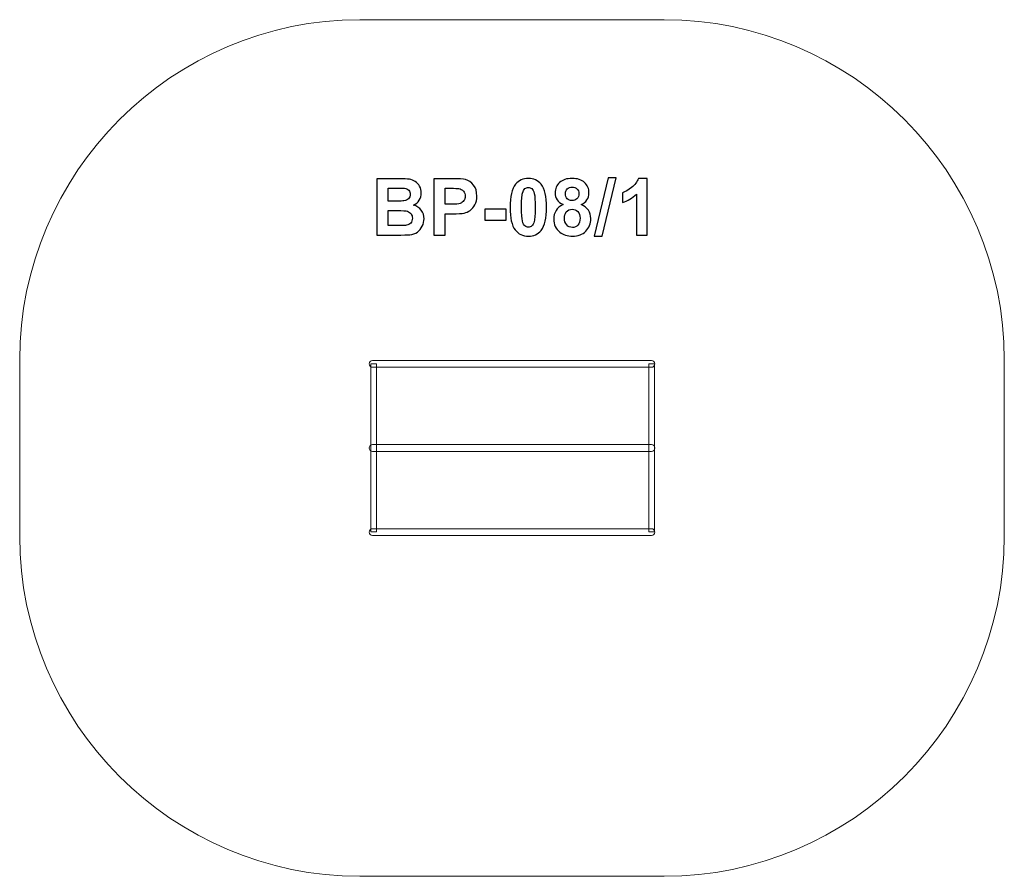
# Model space of a CAD drawing. Units: centimetres. Extents: x -9.69 to -2.63, y 6.96 to 13.1.
import ezdxf

# ---------------------------------------------------------------- set-up
doc = ezdxf.new("R2010")
doc.units = ezdxf.units.CM
doc.header["$MEASUREMENT"] = 0
doc.layers.add('layer 1', color=7, linetype='Continuous')

msp = doc.modelspace()

# ---------------------------------------------------------------- linework, layer by layer
at = {"layer": 'layer 1', "color": 7, "lineweight": 0}
for points in [[(-7.17195, 9.42553), (-7.13117, 9.42553), (-7.13117, 10.62885), (-7.17195, 10.62885), (-7.17195, 9.42553)], [(-5.18096, 9.42553), (-5.14018, 9.42553), (-5.14018, 10.62885), (-5.18096, 10.62885), (-5.18096, 9.42553)]]:
    msp.add_lwpolyline(points, close=True, dxfattribs=at)
at = {"layer": 'layer 1', "color": 242, "lineweight": 0}
msp.add_open_spline([(-7.25138, 13.095), (-7.25138, 13.095), (-5.06954, 13.095), (-5.06954, 13.095), (-5.06954, 13.095), (-3.72926, 13.095), (-2.63268, 11.99841), (-2.63268, 10.65815), (-2.63268, 10.65815), (-2.63268, 10.65815), (-2.63268, 9.3935), (-2.63268, 9.3935), (-2.63268, 9.3935), (-2.63268, 8.05324), (-3.72926, 6.95665), (-5.06954, 6.95665), (-5.06954, 6.95665), (-5.06954, 6.95665), (-7.25138, 6.95665), (-7.25138, 6.95665), (-7.25138, 6.95665), (-8.59166, 6.95665), (-9.68824, 8.05324), (-9.68824, 9.3935), (-9.68824, 9.3935), (-9.68824, 9.3935), (-9.68824, 10.65815), (-9.68824, 10.65815), (-9.68824, 10.65815), (-9.68824, 11.99841), (-8.59166, 13.095), (-7.25138, 13.095)], degree=3, knots=[0, 0, 0, 0, 0.1111111, 0.1111111, 0.1111111, 0.1111111, 0.2222222, 0.2222222, 0.2222222, 0.2222222, 0.3333333, 0.3333333, 0.3333333, 0.3333333, 0.4444444, 0.4444444, 0.4444444, 0.4444444, 0.5555556, 0.5555556, 0.5555556, 0.5555556, 0.6666667, 0.6666667, 0.6666667, 0.6666667, 0.7777778, 0.7777778, 0.7777778, 0.7777778, 1, 1, 1, 1], dxfattribs=at)
at = {"layer": 'layer 1', "color": 250}
for points, knots in [([(-7.12913, 11.95535), (-7.12913, 11.95535), (-6.96751, 11.95535), (-6.96751, 11.95535), (-6.96751, 11.95535), (-6.93543, 11.95535), (-6.91163, 11.95403), (-6.89592, 11.9514), (-6.89592, 11.9514), (-6.88011, 11.94867), (-6.8661, 11.94312), (-6.85368, 11.93475), (-6.85368, 11.93475), (-6.84126, 11.92628), (-6.83091, 11.91509), (-6.82263, 11.90107), (-6.82263, 11.90107), (-6.81436, 11.88705), (-6.81022, 11.87125), (-6.81022, 11.85384), (-6.81022, 11.85384), (-6.81022, 11.83503), (-6.8153, 11.81763), (-6.82546, 11.80192), (-6.82546, 11.80192), (-6.83562, 11.78611), (-6.84945, 11.77435), (-6.86685, 11.76645), (-6.86685, 11.76645), (-6.8423, 11.75921), (-6.82348, 11.74698), (-6.81022, 11.72967), (-6.81022, 11.72967), (-6.79705, 11.71236), (-6.79046, 11.69204), (-6.79046, 11.66861), (-6.79046, 11.66861), (-6.79046, 11.65018), (-6.7947, 11.6323), (-6.80326, 11.6149), (-6.80326, 11.6149), (-6.81182, 11.59749), (-6.82348, 11.58357), (-6.83835, 11.57313), (-6.83835, 11.57313), (-6.85311, 11.56278), (-6.87136, 11.55638), (-6.8931, 11.55394), (-6.8931, 11.55394), (-6.90664, 11.55253), (-6.93947, 11.55159), (-6.9915, 11.55121), (-6.9915, 11.55121), (-6.9915, 11.55121), (-7.12913, 11.55121), (-7.12913, 11.55121), (-7.12913, 11.55121), (-7.12913, 11.55121), (-7.12913, 11.95535), (-7.12913, 11.95535)], [0, 0, 0, 0, 0.0625, 0.0625, 0.0625, 0.0625, 0.125, 0.125, 0.125, 0.125, 0.1875, 0.1875, 0.1875, 0.1875, 0.25, 0.25, 0.25, 0.25, 0.3125, 0.3125, 0.3125, 0.3125, 0.375, 0.375, 0.375, 0.375, 0.4375, 0.4375, 0.4375, 0.4375, 0.5, 0.5, 0.5, 0.5, 0.5625, 0.5625, 0.5625, 0.5625, 0.625, 0.625, 0.625, 0.625, 0.6875, 0.6875, 0.6875, 0.6875, 0.75, 0.75, 0.75, 0.75, 0.8125, 0.8125, 0.8125, 0.8125, 0.875, 0.875, 0.875, 0.875, 1, 1, 1, 1]), ([(-6.72151, 11.55121), (-6.72151, 11.55121), (-6.72151, 11.95535), (-6.72151, 11.95535), (-6.72151, 11.95535), (-6.72151, 11.95535), (-6.59065, 11.95535), (-6.59065, 11.95535), (-6.59065, 11.95535), (-6.54107, 11.95535), (-6.50881, 11.95337), (-6.49375, 11.94933), (-6.49375, 11.94933), (-6.47061, 11.94321), (-6.45123, 11.93004), (-6.43562, 11.90972), (-6.43562, 11.90972), (-6.42, 11.8894), (-6.41219, 11.86316), (-6.41219, 11.83098), (-6.41219, 11.83098), (-6.41219, 11.80615), (-6.41671, 11.78536), (-6.42565, 11.76843), (-6.42565, 11.76843), (-6.43468, 11.75149), (-6.44606, 11.73823), (-6.45989, 11.72854), (-6.45989, 11.72854), (-6.47372, 11.71894), (-6.48783, 11.71255), (-6.50213, 11.70944), (-6.50213, 11.70944), (-6.5216, 11.70558), (-6.54973, 11.70361), (-6.5866, 11.70361), (-6.5866, 11.70361), (-6.5866, 11.70361), (-6.63966, 11.70361), (-6.63966, 11.70361), (-6.63966, 11.70361), (-6.63966, 11.70361), (-6.63966, 11.55121), (-6.63966, 11.55121), (-6.63966, 11.55121), (-6.63966, 11.55121), (-6.72151, 11.55121), (-6.72151, 11.55121)], [0, 0, 0, 0, 0.0769231, 0.0769231, 0.0769231, 0.0769231, 0.1538462, 0.1538462, 0.1538462, 0.1538462, 0.2307692, 0.2307692, 0.2307692, 0.2307692, 0.3076923, 0.3076923, 0.3076923, 0.3076923, 0.3846154, 0.3846154, 0.3846154, 0.3846154, 0.4615385, 0.4615385, 0.4615385, 0.4615385, 0.5384615, 0.5384615, 0.5384615, 0.5384615, 0.6153846, 0.6153846, 0.6153846, 0.6153846, 0.6923077, 0.6923077, 0.6923077, 0.6923077, 0.7692308, 0.7692308, 0.7692308, 0.7692308, 0.8461538, 0.8461538, 0.8461538, 0.8461538, 1, 1, 1, 1]), ([(-6.04333, 11.95761), (-6.0042, 11.95761), (-5.97362, 11.94359), (-5.95152, 11.91556), (-5.95152, 11.91556), (-5.92527, 11.88244), (-5.9121, 11.82741), (-5.9121, 11.75065), (-5.9121, 11.75065), (-5.9121, 11.67398), (-5.92536, 11.61885), (-5.9518, 11.58536), (-5.9518, 11.58536), (-5.97372, 11.5577), (-6.0042, 11.54387), (-6.04333, 11.54387), (-6.04333, 11.54387), (-6.08265, 11.54387), (-6.11436, 11.55902), (-6.13844, 11.58931), (-6.13844, 11.58931), (-6.16252, 11.6196), (-6.17456, 11.67369), (-6.17456, 11.7514), (-6.17456, 11.7514), (-6.17456, 11.82769), (-6.1613, 11.88263), (-6.13486, 11.91612), (-6.13486, 11.91612), (-6.11295, 11.94378), (-6.08247, 11.95761), (-6.04333, 11.95761)], [0, 0, 0, 0, 0.1111111, 0.1111111, 0.1111111, 0.1111111, 0.2222222, 0.2222222, 0.2222222, 0.2222222, 0.3333333, 0.3333333, 0.3333333, 0.3333333, 0.4444444, 0.4444444, 0.4444444, 0.4444444, 0.5555556, 0.5555556, 0.5555556, 0.5555556, 0.6666667, 0.6666667, 0.6666667, 0.6666667, 0.7777778, 0.7777778, 0.7777778, 0.7777778, 1, 1, 1, 1]), ([(-5.79385, 11.76974), (-5.81379, 11.77821), (-5.82838, 11.78978), (-5.83741, 11.80464), (-5.83741, 11.80464), (-5.84653, 11.81941), (-5.85105, 11.83569), (-5.85105, 11.85328), (-5.85105, 11.85328), (-5.85105, 11.88348), (-5.84051, 11.90841), (-5.81953, 11.92807), (-5.81953, 11.92807), (-5.79856, 11.94773), (-5.76864, 11.95761), (-5.72998, 11.95761), (-5.72998, 11.95761), (-5.69159, 11.95761), (-5.66187, 11.94773), (-5.6407, 11.92807), (-5.6407, 11.92807), (-5.61953, 11.90841), (-5.6089, 11.88348), (-5.6089, 11.85328), (-5.6089, 11.85328), (-5.6089, 11.83456), (-5.6138, 11.81791), (-5.62358, 11.80323), (-5.62358, 11.80323), (-5.63327, 11.78865), (-5.647, 11.77746), (-5.66469, 11.76974), (-5.66469, 11.76974), (-5.64221, 11.76071), (-5.62518, 11.74754), (-5.61342, 11.73023), (-5.61342, 11.73023), (-5.60175, 11.71283), (-5.59592, 11.69288), (-5.59592, 11.67021), (-5.59592, 11.67021), (-5.59592, 11.63277), (-5.60777, 11.60239), (-5.63157, 11.57896), (-5.63157, 11.57896), (-5.65528, 11.55554), (-5.68689, 11.54387), (-5.7264, 11.54387), (-5.7264, 11.54387), (-5.76309, 11.54387), (-5.79357, 11.55356), (-5.81803, 11.57294), (-5.81803, 11.57294), (-5.84681, 11.59571), (-5.86121, 11.62713), (-5.86121, 11.66692), (-5.86121, 11.66692), (-5.86121, 11.68884), (-5.85575, 11.70897), (-5.84493, 11.72732), (-5.84493, 11.72732), (-5.83411, 11.74566), (-5.81709, 11.75977), (-5.79385, 11.76974)], [0, 0, 0, 0, 0.0588235, 0.0588235, 0.0588235, 0.0588235, 0.1176471, 0.1176471, 0.1176471, 0.1176471, 0.1764706, 0.1764706, 0.1764706, 0.1764706, 0.2352941, 0.2352941, 0.2352941, 0.2352941, 0.2941176, 0.2941176, 0.2941176, 0.2941176, 0.3529412, 0.3529412, 0.3529412, 0.3529412, 0.4117647, 0.4117647, 0.4117647, 0.4117647, 0.4705882, 0.4705882, 0.4705882, 0.4705882, 0.5294118, 0.5294118, 0.5294118, 0.5294118, 0.5882353, 0.5882353, 0.5882353, 0.5882353, 0.6470588, 0.6470588, 0.6470588, 0.6470588, 0.7058824, 0.7058824, 0.7058824, 0.7058824, 0.7647059, 0.7647059, 0.7647059, 0.7647059, 0.8235294, 0.8235294, 0.8235294, 0.8235294, 0.8823529, 0.8823529, 0.8823529, 0.8823529, 1, 1, 1, 1]), ([(-5.57156, 11.54444), (-5.57156, 11.54444), (-5.47109, 11.96212), (-5.47109, 11.96212), (-5.47109, 11.96212), (-5.47109, 11.96212), (-5.41295, 11.96212), (-5.41295, 11.96212), (-5.41295, 11.96212), (-5.41295, 11.96212), (-5.51399, 11.54444), (-5.51399, 11.54444), (-5.51399, 11.54444), (-5.51399, 11.54444), (-5.57156, 11.54444), (-5.57156, 11.54444)], [0, 0, 0, 0, 0.2, 0.2, 0.2, 0.2, 0.4, 0.4, 0.4, 0.4, 0.6, 0.6, 0.6, 0.6, 1, 1, 1, 1]), ([(-5.19179, 11.55121), (-5.19179, 11.55121), (-5.26911, 11.55121), (-5.26911, 11.55121), (-5.26911, 11.55121), (-5.26911, 11.55121), (-5.26911, 11.84378), (-5.26911, 11.84378), (-5.26911, 11.84378), (-5.29734, 11.81725), (-5.33064, 11.79759), (-5.36902, 11.78489), (-5.36902, 11.78489), (-5.36902, 11.78489), (-5.36902, 11.85544), (-5.36902, 11.85544), (-5.36902, 11.85544), (-5.34879, 11.86203), (-5.32687, 11.87454), (-5.30326, 11.89307), (-5.30326, 11.89307), (-5.27956, 11.91151), (-5.26337, 11.93305), (-5.25453, 11.95761), (-5.25453, 11.95761), (-5.25453, 11.95761), (-5.19179, 11.95761), (-5.19179, 11.95761), (-5.19179, 11.95761), (-5.19179, 11.95761), (-5.19179, 11.55121), (-5.19179, 11.55121)], [0, 0, 0, 0, 0.1111111, 0.1111111, 0.1111111, 0.1111111, 0.2222222, 0.2222222, 0.2222222, 0.2222222, 0.3333333, 0.3333333, 0.3333333, 0.3333333, 0.4444444, 0.4444444, 0.4444444, 0.4444444, 0.5555556, 0.5555556, 0.5555556, 0.5555556, 0.6666667, 0.6666667, 0.6666667, 0.6666667, 0.7777778, 0.7777778, 0.7777778, 0.7777778, 1, 1, 1, 1]), ([(-7.04728, 11.88818), (-7.04728, 11.88818), (-7.04728, 11.79505), (-7.04728, 11.79505), (-7.04728, 11.79505), (-7.04728, 11.79505), (-6.99385, 11.79505), (-6.99385, 11.79505), (-6.99385, 11.79505), (-6.96215, 11.79505), (-6.94239, 11.79552), (-6.93468, 11.79646), (-6.93468, 11.79646), (-6.92075, 11.79806), (-6.90975, 11.80286), (-6.90175, 11.81085), (-6.90175, 11.81085), (-6.89375, 11.81885), (-6.8898, 11.82929), (-6.8898, 11.84227), (-6.8898, 11.84227), (-6.8898, 11.85478), (-6.89328, 11.86485), (-6.90015, 11.87266), (-6.90015, 11.87266), (-6.90702, 11.88047), (-6.91727, 11.88517), (-6.93082, 11.88677), (-6.93082, 11.88677), (-6.93891, 11.88771), (-6.96215, 11.88818), (-7.00043, 11.88818), (-7.00043, 11.88818), (-7.00043, 11.88818), (-7.04728, 11.88818), (-7.04728, 11.88818)], [0, 0, 0, 0, 0.1, 0.1, 0.1, 0.1, 0.2, 0.2, 0.2, 0.2, 0.3, 0.3, 0.3, 0.3, 0.4, 0.4, 0.4, 0.4, 0.5, 0.5, 0.5, 0.5, 0.6, 0.6, 0.6, 0.6, 0.7, 0.7, 0.7, 0.7, 0.8, 0.8, 0.8, 0.8, 1, 1, 1, 1]), ([(-6.63966, 11.88705), (-6.63966, 11.88705), (-6.63966, 11.77191), (-6.63966, 11.77191), (-6.63966, 11.77191), (-6.63966, 11.77191), (-6.59517, 11.77191), (-6.59517, 11.77191), (-6.59517, 11.77191), (-6.56309, 11.77191), (-6.54173, 11.77407), (-6.53091, 11.7783), (-6.53091, 11.7783), (-6.52009, 11.78254), (-6.51163, 11.78912), (-6.50551, 11.79825), (-6.50551, 11.79825), (-6.4994, 11.80728), (-6.49629, 11.81772), (-6.49629, 11.82976), (-6.49629, 11.82976), (-6.49629, 11.84453), (-6.50062, 11.85667), (-6.50918, 11.86626), (-6.50918, 11.86626), (-6.51784, 11.87586), (-6.52866, 11.88188), (-6.54192, 11.88432), (-6.54192, 11.88432), (-6.55161, 11.88611), (-6.57108, 11.88705), (-6.60043, 11.88705), (-6.60043, 11.88705), (-6.60043, 11.88705), (-6.63966, 11.88705), (-6.63966, 11.88705)], [0, 0, 0, 0, 0.1, 0.1, 0.1, 0.1, 0.2, 0.2, 0.2, 0.2, 0.3, 0.3, 0.3, 0.3, 0.4, 0.4, 0.4, 0.4, 0.5, 0.5, 0.5, 0.5, 0.6, 0.6, 0.6, 0.6, 0.7, 0.7, 0.7, 0.7, 0.8, 0.8, 0.8, 0.8, 1, 1, 1, 1]), ([(-6.04333, 11.89326), (-6.05255, 11.89326), (-6.06083, 11.89025), (-6.06798, 11.88423), (-6.06798, 11.88423), (-6.07522, 11.8783), (-6.08087, 11.86758), (-6.08482, 11.85206), (-6.08482, 11.85206), (-6.09009, 11.83202), (-6.09272, 11.79815), (-6.09272, 11.75065), (-6.09272, 11.75065), (-6.09272, 11.70304), (-6.09037, 11.6704), (-6.08566, 11.65262), (-6.08566, 11.65262), (-6.08096, 11.63484), (-6.07503, 11.62299), (-6.06788, 11.61706), (-6.06788, 11.61706), (-6.06073, 11.61113), (-6.05255, 11.60822), (-6.04333, 11.60822), (-6.04333, 11.60822), (-6.03411, 11.60822), (-6.02583, 11.61123), (-6.01859, 11.61725), (-6.01859, 11.61725), (-6.01144, 11.62318), (-6.0058, 11.6339), (-6.00184, 11.64942), (-6.00184, 11.64942), (-5.99658, 11.66927), (-5.99394, 11.70304), (-5.99394, 11.75065), (-5.99394, 11.75065), (-5.99394, 11.79815), (-5.99629, 11.8308), (-6.001, 11.84858), (-6.001, 11.84858), (-6.0057, 11.86636), (-6.01163, 11.8783), (-6.01878, 11.88423), (-6.01878, 11.88423), (-6.02593, 11.89025), (-6.03411, 11.89326), (-6.04333, 11.89326)], [0, 0, 0, 0, 0.0769231, 0.0769231, 0.0769231, 0.0769231, 0.1538462, 0.1538462, 0.1538462, 0.1538462, 0.2307692, 0.2307692, 0.2307692, 0.2307692, 0.3076923, 0.3076923, 0.3076923, 0.3076923, 0.3846154, 0.3846154, 0.3846154, 0.3846154, 0.4615385, 0.4615385, 0.4615385, 0.4615385, 0.5384615, 0.5384615, 0.5384615, 0.5384615, 0.6153846, 0.6153846, 0.6153846, 0.6153846, 0.6923077, 0.6923077, 0.6923077, 0.6923077, 0.7692308, 0.7692308, 0.7692308, 0.7692308, 0.8461538, 0.8461538, 0.8461538, 0.8461538, 1, 1, 1, 1]), ([(-5.77767, 11.84764), (-5.77767, 11.83221), (-5.77334, 11.82007), (-5.76469, 11.81142), (-5.76469, 11.81142), (-5.75594, 11.80276), (-5.74437, 11.79843), (-5.72998, 11.79843), (-5.72998, 11.79843), (-5.7153, 11.79843), (-5.70364, 11.80286), (-5.69489, 11.8116), (-5.69489, 11.8116), (-5.68614, 11.82035), (-5.68172, 11.83249), (-5.68172, 11.84792), (-5.68172, 11.84792), (-5.68172, 11.8625), (-5.68604, 11.87416), (-5.6947, 11.88291), (-5.6947, 11.88291), (-5.70345, 11.89166), (-5.71492, 11.89608), (-5.72913, 11.89608), (-5.72913, 11.89608), (-5.74399, 11.89608), (-5.75575, 11.89166), (-5.7645, 11.88282), (-5.7645, 11.88282), (-5.77325, 11.87398), (-5.77767, 11.86222), (-5.77767, 11.84764)], [0, 0, 0, 0, 0.1111111, 0.1111111, 0.1111111, 0.1111111, 0.2222222, 0.2222222, 0.2222222, 0.2222222, 0.3333333, 0.3333333, 0.3333333, 0.3333333, 0.4444444, 0.4444444, 0.4444444, 0.4444444, 0.5555556, 0.5555556, 0.5555556, 0.5555556, 0.6666667, 0.6666667, 0.6666667, 0.6666667, 0.7777778, 0.7777778, 0.7777778, 0.7777778, 1, 1, 1, 1]), ([(-7.04728, 11.72788), (-7.04728, 11.72788), (-7.04728, 11.61951), (-7.04728, 11.61951), (-7.04728, 11.61951), (-7.04728, 11.61951), (-6.97165, 11.61951), (-6.97165, 11.61951), (-6.97165, 11.61951), (-6.9423, 11.61951), (-6.92358, 11.62035), (-6.91567, 11.62195), (-6.91567, 11.62195), (-6.90354, 11.62421), (-6.89366, 11.62957), (-6.88604, 11.63813), (-6.88604, 11.63813), (-6.87842, 11.64679), (-6.87456, 11.65817), (-6.87456, 11.67256), (-6.87456, 11.67256), (-6.87456, 11.68479), (-6.87748, 11.69505), (-6.88341, 11.70351), (-6.88341, 11.70351), (-6.88924, 11.71198), (-6.8978, 11.71819), (-6.9089, 11.72205), (-6.9089, 11.72205), (-6.92, 11.7259), (-6.94418, 11.72788), (-6.98134, 11.72788), (-6.98134, 11.72788), (-6.98134, 11.72788), (-7.04728, 11.72788), (-7.04728, 11.72788)], [0, 0, 0, 0, 0.1, 0.1, 0.1, 0.1, 0.2, 0.2, 0.2, 0.2, 0.3, 0.3, 0.3, 0.3, 0.4, 0.4, 0.4, 0.4, 0.5, 0.5, 0.5, 0.5, 0.6, 0.6, 0.6, 0.6, 0.7, 0.7, 0.7, 0.7, 0.8, 0.8, 0.8, 0.8, 1, 1, 1, 1]), ([(-6.35462, 11.65902), (-6.35462, 11.65902), (-6.35462, 11.73635), (-6.35462, 11.73635), (-6.35462, 11.73635), (-6.35462, 11.73635), (-6.20222, 11.73635), (-6.20222, 11.73635), (-6.20222, 11.73635), (-6.20222, 11.73635), (-6.20222, 11.65902), (-6.20222, 11.65902), (-6.20222, 11.65902), (-6.20222, 11.65902), (-6.35462, 11.65902), (-6.35462, 11.65902)], [0, 0, 0, 0, 0.2, 0.2, 0.2, 0.2, 0.4, 0.4, 0.4, 0.4, 0.6, 0.6, 0.6, 0.6, 1, 1, 1, 1]), ([(-5.78501, 11.67435), (-5.78501, 11.65281), (-5.77955, 11.63606), (-5.76864, 11.62402), (-5.76864, 11.62402), (-5.75773, 11.61198), (-5.74418, 11.60596), (-5.72791, 11.60596), (-5.72791, 11.60596), (-5.71191, 11.60596), (-5.69874, 11.61179), (-5.6883, 11.62336), (-5.6883, 11.62336), (-5.67786, 11.63494), (-5.67268, 11.65168), (-5.67268, 11.67351), (-5.67268, 11.67351), (-5.67268, 11.6926), (-5.67795, 11.70794), (-5.68858, 11.71951), (-5.68858, 11.71951), (-5.69921, 11.73108), (-5.71267, 11.73691), (-5.72894, 11.73691), (-5.72894, 11.73691), (-5.74785, 11.73691), (-5.76187, 11.73033), (-5.77118, 11.71716), (-5.77118, 11.71716), (-5.7804, 11.70399), (-5.78501, 11.68978), (-5.78501, 11.67435)], [0, 0, 0, 0, 0.1111111, 0.1111111, 0.1111111, 0.1111111, 0.2222222, 0.2222222, 0.2222222, 0.2222222, 0.3333333, 0.3333333, 0.3333333, 0.3333333, 0.4444444, 0.4444444, 0.4444444, 0.4444444, 0.5555556, 0.5555556, 0.5555556, 0.5555556, 0.6666667, 0.6666667, 0.6666667, 0.6666667, 0.7777778, 0.7777778, 0.7777778, 0.7777778, 1, 1, 1, 1])]:
    msp.add_open_spline(points, degree=3, knots=knots, dxfattribs=at)
at = {"layer": 'layer 1', "color": 7, "lineweight": 0}
for points in [[(-7.15956, 10.65201), (-7.15956, 10.65201), (-5.16135, 10.65201), (-5.16135, 10.65201), (-5.16135, 10.65201), (-5.14819, 10.65201), (-5.13739, 10.64123), (-5.13739, 10.62805), (-5.13739, 10.62805), (-5.13739, 10.62805), (-5.13739, 10.62803), (-5.13739, 10.62803), (-5.13739, 10.62803), (-5.13739, 10.61485), (-5.14819, 10.60407), (-5.16135, 10.60407), (-5.16135, 10.60407), (-5.16135, 10.60407), (-7.15956, 10.60407), (-7.15956, 10.60407), (-7.15956, 10.60407), (-7.17272, 10.60407), (-7.18352, 10.61485), (-7.18352, 10.62803), (-7.18352, 10.62803), (-7.18352, 10.62803), (-7.18352, 10.62805), (-7.18352, 10.62805), (-7.18352, 10.62805), (-7.18352, 10.64123), (-7.17272, 10.65201), (-7.15956, 10.65201)], [(-7.15956, 10.0498), (-7.15956, 10.0498), (-5.16135, 10.0498), (-5.16135, 10.0498), (-5.16135, 10.0498), (-5.14819, 10.0498), (-5.13739, 10.03902), (-5.13739, 10.02584), (-5.13739, 10.02584), (-5.13739, 10.02584), (-5.13739, 10.02582), (-5.13739, 10.02582), (-5.13739, 10.02582), (-5.13739, 10.01264), (-5.14819, 10.00186), (-5.16135, 10.00186), (-5.16135, 10.00186), (-5.16135, 10.00186), (-7.15956, 10.00186), (-7.15956, 10.00186), (-7.15956, 10.00186), (-7.17272, 10.00186), (-7.18352, 10.01264), (-7.18352, 10.02582), (-7.18352, 10.02582), (-7.18352, 10.02582), (-7.18352, 10.02584), (-7.18352, 10.02584), (-7.18352, 10.02584), (-7.18352, 10.03902), (-7.17272, 10.0498), (-7.15956, 10.0498)], [(-7.15956, 9.44758), (-7.15956, 9.44758), (-5.16135, 9.44758), (-5.16135, 9.44758), (-5.16135, 9.44758), (-5.14819, 9.44758), (-5.13739, 9.4368), (-5.13739, 9.42362), (-5.13739, 9.42362), (-5.13739, 9.42362), (-5.13739, 9.4236), (-5.13739, 9.4236), (-5.13739, 9.4236), (-5.13739, 9.41042), (-5.14819, 9.39964), (-5.16135, 9.39964), (-5.16135, 9.39964), (-5.16135, 9.39964), (-7.15956, 9.39964), (-7.15956, 9.39964), (-7.15956, 9.39964), (-7.17272, 9.39964), (-7.18352, 9.41042), (-7.18352, 9.4236), (-7.18352, 9.4236), (-7.18352, 9.4236), (-7.18352, 9.42362), (-7.18352, 9.42362), (-7.18352, 9.42362), (-7.18352, 9.4368), (-7.17272, 9.44758), (-7.15956, 9.44758)]]:
    msp.add_open_spline(points, degree=3, knots=[0, 0, 0, 0, 0.1111111, 0.1111111, 0.1111111, 0.1111111, 0.2222222, 0.2222222, 0.2222222, 0.2222222, 0.3333333, 0.3333333, 0.3333333, 0.3333333, 0.4444444, 0.4444444, 0.4444444, 0.4444444, 0.5555556, 0.5555556, 0.5555556, 0.5555556, 0.6666667, 0.6666667, 0.6666667, 0.6666667, 0.7777778, 0.7777778, 0.7777778, 0.7777778, 1, 1, 1, 1], dxfattribs=at)

doc.saveas('drawing.dxf')
